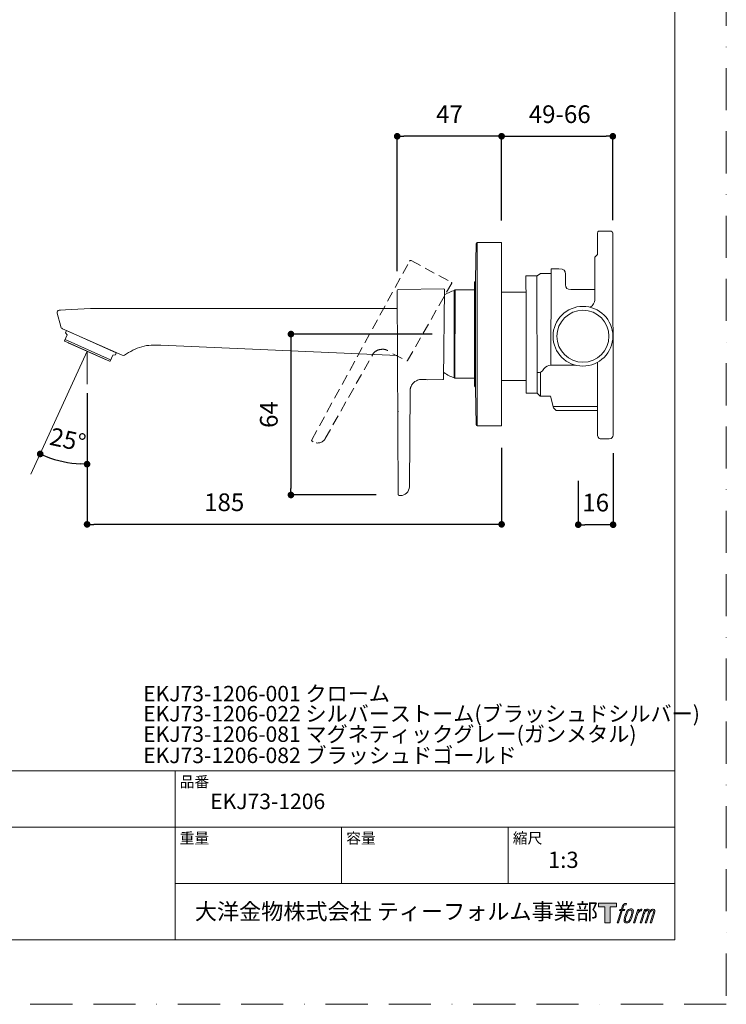
# Model space of a CAD drawing. Units: millimetres. Extents: x 0 to 630, y 0 to 891.
# Drawn here: x 311 to 630, y 0 to 446 of the extents above; entities that cross this region are included whole.
import ezdxf

# ---------------------------------------------------------------- set-up
doc = ezdxf.new("R2010")
doc.units = ezdxf.units.MM
doc.header["$LTSCALE"] = 1.5
doc.header["$PDMODE"] = 1
doc.header["$PDSIZE"] = -2
doc.linetypes.add('BORDER', pattern=[44.45, 12.7, -6.35, 12.7, -6.35, 0, -6.35])
doc.linetypes.add('HIDDEN', pattern=[9.525, 6.35, -3.175])
doc.layers.add('BORDER', color=4, linetype='BORDER', lineweight=20, plot=False)
for name, color, linetype, lineweight in [('DIM', 3, 'Continuous', 13), ('HIDDEN', 8, 'HIDDEN', 20), ('MODEL', 7, 'Continuous', 20), ('TEMPLATE', 7, 'Continuous', 20)]:
    doc.layers.add(name, color=color, linetype=linetype, lineweight=lineweight)
doc.styles.add('ＭＳ ゴシック', font='msgothic.ttc', dxfattribs={"bigfont": 'ＭＳ ゴシック'})
doc.dimstyles.new('tfrom線あり', dxfattribs={"dimtxt": 8, "dimasz": 3, "dimexe": 0, "dimexo": 10, "dimgap": 6, "dimtad": 1, "dimdec": 0, "dimzin": 11, "dimdsep": 46, "dimtxsty": 'ＭＳ ゴシック', "dimblk": 'DOT', "dimcen": 0, "dimazin": 0, "dimtfac": 1, "dimtdec": 1, "dimtix": 1, "dimtofl": 0, "dimtmove": 0, "dimatfit": 0, "dimldrblk": 'DOT', "dimfxl": 1, "dimfrac": 2, "dimtolj": 1, "dimtzin": 11, "dimarcsym": 0})

# ---------------------------------------------------------------- blocks, each defined once
blk = doc.blocks.new('_DOT')
at = {"color": 0, "linetype": 'ByBlock', "lineweight": -2}
blk.add_line((-0.5, 0), (-1, 0), dxfattribs=at)
at = {"color": 0, "linetype": 'ByBlock', "lineweight": -2, "const_width": 0.5}
blk.add_lwpolyline([(-0.25, 0, 1), (0.25, 0, 1)], format="xyb", close=True, dxfattribs=at)
blk = doc.blocks.new('*D135')
at = {"layer": 'Defpoints', "color": 0, "transparency": 16777216}
for p in [(578.7, 392.75), (528.41, 344.71), (578.7, 344.8)]:
    blk.add_point(p, dxfattribs=at)
at = {"layer": 'DIM', "color": 0, "lineweight": -2, "transparency": 16777216}
for p, q in [((528.41, 354.71), (528.41, 392.75)), ((531.41, 392.75), (575.7, 392.75)), ((578.7, 354.8), (578.7, 392.75))]:
    blk.add_line(p, q, dxfattribs=at)
at = {"layer": 'DIM', "color": 0, "lineweight": -2, "transparency": 16777216, "xscale": 3, "yscale": 3, "zscale": 3, "rotation": 180}
blk.add_blockref('_DOT', (528.41, 392.75), dxfattribs=at)
at = {"layer": 'DIM', "color": 0, "lineweight": -2, "transparency": 16777216, "xscale": 3, "yscale": 3, "zscale": 3}
blk.add_blockref('_DOT', (578.7, 392.75), dxfattribs=at)
at = {"layer": 'DIM', "color": 0, "transparency": 16777216, "insert": (554.68, 402.75), "char_height": 8, "attachment_point": 5, "style": 'ＭＳ ゴシック'}
blk.add_mtext('\\A1;49-66', dxfattribs=at)
blk = doc.blocks.new('*D136')
at = {"layer": 'Defpoints', "color": 0, "transparency": 16777216}
for p in [(340.99, 286.49), (528.41, 261.79), (340.99, 217.16)]:
    blk.add_point(p, dxfattribs=at)
at = {"layer": 'DIM', "color": 0, "lineweight": -2, "transparency": 16777216}
for p, q in [((340.99, 276.49), (340.99, 217.16)), ((528.41, 251.79), (528.41, 217.16)), ((525.41, 217.16), (343.99, 217.16))]:
    blk.add_line(p, q, dxfattribs=at)
at = {"layer": 'DIM', "color": 0, "lineweight": -2, "transparency": 16777216, "xscale": 3, "yscale": 3, "zscale": 3, "rotation": 180}
blk.add_blockref('_DOT', (340.99, 217.16), dxfattribs=at)
at = {"layer": 'DIM', "color": 0, "lineweight": -2, "transparency": 16777216, "xscale": 3, "yscale": 3, "zscale": 3}
blk.add_blockref('_DOT', (528.41, 217.16), dxfattribs=at)
at = {"layer": 'DIM', "color": 0, "transparency": 16777216, "insert": (402.97, 227.16), "char_height": 8, "attachment_point": 5, "style": 'ＭＳ ゴシック'}
blk.add_mtext('\\A1;185', dxfattribs=at)
blk = doc.blocks.new('*D137')
at = {"layer": 'Defpoints', "color": 0, "transparency": 16777216}
for p in [(340.99, 295.45), (340.99, 295.45), (340.99, 280.6), (326.61, 246.47), (315.6, 239.85)]:
    blk.add_point(p, dxfattribs=at)
at = {"layer": 'DIM', "color": 0, "lineweight": -2, "transparency": 16777216}
blk.add_line((340.99, 270.6), (340.99, 244.4), dxfattribs=at)
blk.add_arc((340.99, 295.45), 51.05, 248.8197, 266.6325, dxfattribs=at)
at = {"layer": 'DIM', "color": 0, "lineweight": -2, "transparency": 16777216, "xscale": 3, "yscale": 3, "zscale": 3}
for p, rotation in [((319.78, 249.01), 157.1359208151645), ((340.99, 244.4), 358.3162689559555)]:
    blk.add_blockref('_DOT', p, dxfattribs=dict(at, rotation=rotation))
at = {"layer": 'DIM', "color": 0, "transparency": 16777216, "insert": (332.3, 255.47), "char_height": 8, "attachment_point": 5, "rotation": 347.7261, "style": 'ＭＳ ゴシック'}
blk.add_mtext('\\A1;25%%d', dxfattribs=at)
blk = doc.blocks.new('*D138')
at = {"layer": 'Defpoints', "color": 0, "transparency": 16777216}
for p in [(481.21, 392.75), (528.41, 344.71), (481.21, 321.78)]:
    blk.add_point(p, dxfattribs=at)
at = {"layer": 'DIM', "color": 0, "lineweight": -2, "transparency": 16777216}
for p, q in [((481.21, 331.78), (481.21, 392.75)), ((525.41, 392.75), (484.21, 392.75)), ((528.41, 354.71), (528.41, 392.75))]:
    blk.add_line(p, q, dxfattribs=at)
at = {"layer": 'DIM', "color": 0, "lineweight": -2, "transparency": 16777216, "xscale": 3, "yscale": 3, "zscale": 3, "rotation": 180}
blk.add_blockref('_DOT', (481.21, 392.75), dxfattribs=at)
at = {"layer": 'DIM', "color": 0, "lineweight": -2, "transparency": 16777216, "xscale": 3, "yscale": 3, "zscale": 3}
blk.add_blockref('_DOT', (528.41, 392.75), dxfattribs=at)
at = {"layer": 'DIM', "color": 0, "transparency": 16777216, "insert": (504.81, 402.75), "char_height": 8, "attachment_point": 5, "style": 'ＭＳ ゴシック'}
blk.add_mtext('\\A1;47', dxfattribs=at)
blk = doc.blocks.new('*D139')
at = {"layer": 'Defpoints', "color": 0, "transparency": 16777216}
for p in [(578.81, 259.34), (563.07, 246.78), (563.07, 217)]:
    blk.add_point(p, dxfattribs=at)
at = {"layer": 'DIM', "color": 0, "lineweight": -2, "transparency": 16777216}
for p, q in [((578.81, 249.34), (578.81, 217)), ((563.07, 236.78), (563.07, 217)), ((575.81, 217), (566.07, 217))]:
    blk.add_line(p, q, dxfattribs=at)
at = {"layer": 'DIM', "color": 0, "lineweight": -2, "transparency": 16777216, "xscale": 3, "yscale": 3, "zscale": 3, "rotation": 180}
blk.add_blockref('_DOT', (563.07, 217), dxfattribs=at)
at = {"layer": 'DIM', "color": 0, "lineweight": -2, "transparency": 16777216, "xscale": 3, "yscale": 3, "zscale": 3}
blk.add_blockref('_DOT', (578.81, 217), dxfattribs=at)
at = {"layer": 'DIM', "color": 0, "transparency": 16777216, "insert": (570.94, 227), "char_height": 8, "attachment_point": 5, "style": 'ＭＳ ゴシック'}
blk.add_mtext('\\A1;16', dxfattribs=at)
blk = doc.blocks.new('*D141')
at = {"layer": 'Defpoints', "color": 0, "transparency": 16777216}
for p in [(507.03, 303.25), (433.15, 230.45), (481.74, 230.45)]:
    blk.add_point(p, dxfattribs=at)
at = {"layer": 'DIM', "color": 0, "lineweight": -2, "transparency": 16777216}
for p, q in [((497.03, 303.25), (433.15, 303.25)), ((433.15, 300.25), (433.15, 233.45)), ((471.74, 230.45), (433.15, 230.45))]:
    blk.add_line(p, q, dxfattribs=at)
at = {"layer": 'DIM', "color": 0, "lineweight": -2, "transparency": 16777216, "xscale": 3, "yscale": 3, "zscale": 3}
for p, rotation in [((433.15, 303.25), 90), ((433.15, 230.45), 270)]:
    blk.add_blockref('_DOT', p, dxfattribs=dict(at, rotation=rotation))
at = {"layer": 'DIM', "color": 0, "transparency": 16777216, "insert": (423.15, 266.85), "char_height": 8, "attachment_point": 5, "rotation": 90, "style": 'ＭＳ ゴシック'}
blk.add_mtext('\\A1;64', dxfattribs=at)

msp = doc.modelspace()

# ---------------------------------------------------------------- hatches: boundary and pattern name
at = {"layer": 'TEMPLATE'}
h = msp.add_hatch(color=256, dxfattribs=at)
h.paths.add_polyline_path([(580.32, 45.81), (580.32, 44.04), (577.51, 44.04), (577.51, 36.81), (575.04, 36.81), (575.04, 44.04), (572.28, 44.04), (572.28, 45.81)])
edge = h.paths.add_edge_path()
edge.add_spline(control_points=[(584.08, 45.6), (584.43, 45.7), (584.88, 45.61), (584.88, 45.61), (584.88, 45.61), (584.66, 44.97), (584.66, 44.97), (584.66, 44.97), (584.22, 45.07), (583.88, 44.8), (583.62, 44.6), (583.45, 44.04), (583.38, 43.83), (583.38, 43.83), (583.09, 42.94), (583.09, 42.94), (583.09, 42.94), (584.05, 42.94), (584.05, 42.94), (584.05, 42.94), (583.9, 42.37), (583.9, 42.37), (583.9, 42.37), (582.94, 42.37), (582.94, 42.37), (582.94, 42.37), (581.21, 36.81), (581.21, 36.81), (581.21, 36.81), (580.67, 36.81), (580.67, 36.81), (580.67, 36.81), (582.4, 42.37), (582.4, 42.37), (582.4, 42.37), (581.69, 42.37), (581.69, 42.37), (581.69, 42.37), (581.84, 42.94), (581.84, 42.94), (581.84, 42.94), (582.56, 42.94), (582.56, 42.94), (582.56, 42.94), (582.81, 43.72), (582.81, 43.72), (583.01, 44.37), (583.19, 44.72), (583.34, 44.99), (583.49, 45.25), (583.78, 45.51), (584.08, 45.6)], knot_values=[0, 0, 0, 0, 1, 1, 1, 2, 2, 2, 3, 3, 3, 4, 4, 4, 5, 5, 5, 6, 6, 6, 7, 7, 7, 8, 8, 8, 9, 9, 9, 10, 10, 10, 11, 11, 11, 12, 12, 12, 13, 13, 13, 14, 14, 14, 15, 15, 15, 16, 16, 16, 17, 17, 17, 17], degree=3, periodic=0)
edge = h.paths.add_edge_path()
edge.add_spline(control_points=[(585.39, 42.6), (585.07, 42.18), (584.82, 41.8), (584.42, 40.61), (584.04, 39.52), (583.81, 38.73), (583.77, 37.77), (583.74, 37.05), (584.18, 36.81), (584.82, 36.81), (585.1, 36.81), (585.79, 36.83), (586.29, 37.44), (586.63, 37.87), (586.95, 38.32), (587.38, 39.78), (587.74, 41.01), (587.99, 41.8), (587.97, 42.25), (587.97, 42.25), (587.97, 42.25), (587.97, 42.25), (587.85, 43), (587.31, 43.16), (586.99, 43.16), (586.69, 43.16), (585.86, 43.21), (585.39, 42.6)], knot_values=[0, 0, 0, 0, 1, 1, 1, 2, 2, 2, 3, 3, 3, 4, 4, 4, 5, 5, 5, 6, 6, 6, 7, 7, 7, 8, 8, 8, 9, 9, 9, 9], degree=3, periodic=0)
edge = h.paths.add_edge_path()
edge.add_spline(control_points=[(589.94, 42.91), (589.94, 42.91), (590.49, 42.91), (590.49, 42.91), (590.49, 42.91), (590.25, 42.12), (590.25, 42.12), (590.43, 42.34), (590.73, 42.64), (590.99, 42.79), (591.37, 43.01), (591.59, 43.04), (591.83, 43.04), (591.83, 43.04), (591.59, 42.29), (591.59, 42.29), (591.44, 42.35), (590.97, 42.23), (590.7, 42.03), (590.46, 41.86), (590.29, 41.71), (590.09, 41.34), (589.89, 40.96), (589.74, 40.36), (589.47, 39.5), (589.47, 39.5), (588.63, 36.81), (588.63, 36.81), (588.63, 36.81), (588.09, 36.81), (588.09, 36.81), (588.09, 36.81), (589.94, 42.91), (589.94, 42.91)], knot_values=[0, 0, 0, 0, 1, 1, 1, 2, 2, 2, 3, 3, 3, 4, 4, 4, 5, 5, 5, 6, 6, 6, 7, 7, 7, 8, 8, 8, 9, 9, 9, 10, 10, 10, 11, 11, 11, 11], degree=3, periodic=0)
edge = h.paths.add_edge_path()
edge.add_spline(control_points=[(592.99, 42.92), (592.99, 42.92), (593.48, 42.92), (593.48, 42.92), (593.48, 42.92), (593.23, 42.12), (593.23, 42.12), (593.44, 42.46), (593.63, 42.61), (593.89, 42.8), (594.14, 42.99), (594.44, 43.02), (594.65, 43.02), (594.91, 43.02), (595.16, 42.97), (595.29, 42.69), (595.39, 42.47), (595.4, 42.44), (595.37, 42), (595.63, 42.45), (595.83, 42.65), (596.16, 42.83), (596.51, 43.02), (596.71, 43.04), (596.94, 43), (597.29, 42.95), (597.51, 42.83), (597.62, 42.45), (597.74, 42.08), (597.68, 41.88), (597.54, 41.28), (597.47, 41.01), (597.38, 40.68), (597.25, 40.29), (597.25, 40.29), (596.16, 36.81), (596.16, 36.81), (596.16, 36.81), (595.59, 36.81), (595.59, 36.81), (595.59, 36.81), (596.55, 39.86), (596.55, 39.86), (596.75, 40.49), (596.88, 40.96), (596.95, 41.25), (597.04, 41.61), (597.07, 41.73), (597.03, 42), (597, 42.24), (596.87, 42.4), (596.66, 42.4), (596.43, 42.4), (596.25, 42.38), (595.99, 42.12), (595.73, 41.86), (595.52, 41.55), (595.35, 41.2), (595.19, 40.85), (595.02, 40.4), (594.85, 39.86), (594.85, 39.86), (593.89, 36.81), (593.89, 36.81), (593.89, 36.81), (593.35, 36.81), (593.35, 36.81), (593.35, 36.81), (594.45, 40.29), (594.45, 40.29), (594.56, 40.66), (594.65, 40.96), (594.71, 41.2), (594.8, 41.61), (594.83, 41.88), (594.76, 42.12), (594.69, 42.37), (594.56, 42.43), (594.35, 42.43), (594.17, 42.43), (593.99, 42.35), (593.8, 42.2), (593.55, 42.01), (593.45, 41.85), (593.32, 41.67), (593.16, 41.42), (593.08, 41.25), (592.94, 40.89), (592.8, 40.52), (592.67, 40.09), (592.58, 39.8), (592.58, 39.8), (591.64, 36.81), (591.64, 36.81), (591.64, 36.81), (591.08, 36.81), (591.08, 36.81), (591.08, 36.81), (592.99, 42.92), (592.99, 42.92)], knot_values=[0, 0, 0, 0, 1, 1, 1, 2, 2, 2, 3, 3, 3, 4, 4, 4, 5, 5, 5, 6, 6, 6, 7, 7, 7, 8, 8, 8, 9, 9, 9, 10, 10, 10, 11, 11, 11, 12, 12, 12, 13, 13, 13, 14, 14, 14, 15, 15, 15, 16, 16, 16, 17, 17, 17, 18, 18, 18, 19, 19, 19, 20, 20, 20, 21, 21, 21, 22, 22, 22, 23, 23, 23, 24, 24, 24, 25, 25, 25, 26, 26, 26, 27, 27, 27, 28, 28, 28, 29, 29, 29, 30, 30, 30, 31, 31, 31, 32, 32, 32, 33, 33, 33, 33], degree=3, periodic=0)
edge = h.paths.add_edge_path(flags=16)
edge.add_spline(control_points=[(584.35, 37.95), (584.35, 38.37), (584.48, 39.13), (584.83, 40.14), (585.3, 41.51), (585.58, 42.01), (585.82, 42.25), (586.18, 42.61), (586.66, 42.62), (586.81, 42.61), (587.01, 42.58), (587.29, 42.45), (587.31, 42), (587.33, 41.62), (587.22, 40.91), (586.83, 39.78), (586.39, 38.48), (586.12, 37.96), (585.91, 37.74), (585.5, 37.32), (585.07, 37.36), (585.01, 37.36), (584.92, 37.36), (584.35, 37.45), (584.35, 37.95)], knot_values=[0, 0, 0, 0, 1, 1, 1, 2, 2, 2, 3, 3, 3, 4, 4, 4, 5, 5, 5, 6, 6, 6, 7, 7, 7, 8, 8, 8, 8], degree=3, periodic=0)

# ---------------------------------------------------------------- linework, layer by layer
at = {"layer": 'BORDER'}
msp.add_lwpolyline([(0, 0), (0, 891), (630, 891), (630, 0)], close=True, dxfattribs=at)
at = {"layer": 'DIM'}
for p, q in [((340.99, 295.45), (315.6, 239.85)), ((340.99, 295.45), (340.99, 280.6)), ((481.33, 291.81), (481.33, 291.81))]:
    msp.add_line(p, q, dxfattribs=at)
at = {"layer": 'HIDDEN', "ltscale": 0.5}
for p, q in [((442.57, 255.41), (486.79, 336.27)), ((487.47, 336.47), (505.71, 326.73)), ((485.9, 291.23), (505.83, 326.32)), ((470.21, 294.14), (470.14, 294.02)), ((470.3, 294.28), (470.21, 294.14)), ((470.39, 294.42), (470.3, 294.28)), ((470.5, 294.56), (470.39, 294.42)), ((470.61, 294.7), (470.5, 294.56)), ((470.73, 294.83), (470.61, 294.7)), ((470.86, 294.96), (470.73, 294.83)), ((471, 295.09), (470.86, 294.96)), ((471.14, 295.21), (471, 295.09)), ((471.3, 295.33), (471.14, 295.21)), ((471.46, 295.45), (471.3, 295.33)), ((471.63, 295.57), (471.46, 295.45)), ((471.81, 295.68), (471.63, 295.57)), ((471.99, 295.78), (471.81, 295.68)), ((472.02, 295.79), (471.99, 295.78)), ((479.29, 294.35), (483.89, 291.95)), ((448.65, 255.96), (470.11, 293.97)), ((470.14, 294.02), (470.11, 293.97)), ((470.11, 293.97), (470.11, 293.97)), ((442.51, 255.23), (442.53, 255.32)), ((442.51, 255.13), (442.51, 255.23)), ((442.53, 255.03), (442.51, 255.13)), ((442.53, 255.32), (442.57, 255.41)), ((442.57, 254.94), (442.53, 255.03)), ((442.62, 254.85), (442.57, 254.94)), ((442.69, 254.78), (442.62, 254.85)), ((442.75, 254.74), (442.69, 254.78)), ((443.15, 254.5), (442.75, 254.74))]:
    msp.add_line(p, q, dxfattribs=at)
for points in [[(486.79, 336.27), (486.93, 336.52), (487.23, 336.61), (487.47, 336.48)], [(505.71, 326.73), (505.86, 326.66), (505.92, 326.47), (505.84, 326.33)], [(474.72, 296.37), (473.57, 296.37), (472.75, 296.18), (472.02, 295.8)], [(476.54, 295.98), (475.98, 296.26), (475.35, 296.39), (474.72, 296.37)], [(476.54, 295.98), (476.68, 295.91), (476.83, 295.84), (476.96, 295.77)], [(485.9, 291.23), (485.82, 291.09), (485.64, 291.04), (485.5, 291.11)], [(448.65, 255.96), (447.56, 254.05), (445.04, 253.39), (443.15, 254.51)]]:
    msp.add_open_spline(points, degree=3, dxfattribs=at)
msp.add_open_spline([(460.82, 288.24), (460.81, 288.24), (460.81, 288.24), (460.8, 288.25), (460.79, 288.25), (460.79, 288.25), (460.79, 288.25)], degree=3, knots=[1, 1, 1, 1, 2, 2, 2, 3, 3, 3, 3], dxfattribs=at)
at = {"layer": 'MODEL'}
for p, q in [((516.56, 328.06), (516.91, 344.22)), ((517.4, 261.79), (517.4, 344.71)), ((517.41, 344.71), (528.41, 344.71)), ((528.41, 261.79), (528.41, 344.71)), ((550.87, 330.64), (550.72, 289.2)), ((516.13, 279.77), (516.13, 326.73)), ((516.56, 327.97), (516.56, 328.06)), ((516.56, 278.54), (516.56, 327.97)), ((544.37, 329.58), (544.42, 276.53)), ((481.66, 230.73), (481.16, 322.9)), ((481.65, 323.4), (502.33, 323.72)), ((502.2, 283.06), (502.64, 323.42)), ((507.03, 323.02), (507.03, 283.48)), ((507.34, 323.23), (507.33, 283.27)), ((516.13, 323.23), (507.34, 323.23)), ((539.41, 322.2), (528.41, 322.2)), ((539.49, 276.53), (539.44, 317.12)), ((329.05, 306.61), (327.41, 312.71)), ((328.91, 314.01), (328.32, 314)), ((328.91, 314.01), (328.99, 314.01)), ((351.01, 314.89), (481.2, 314.89)), ((329.82, 305.7), (356.81, 293.69)), ((331.25, 303.86), (331.68, 304.82)), ((331.68, 304.82), (331.25, 303.86)), ((331.25, 303.86), (331.95, 302.9)), ((331.68, 304.82), (354.19, 294.8)), ((332.4, 304.56), (332.38, 304.51)), ((330.76, 300.23), (331.95, 302.9)), ((330.93, 299.98), (330.76, 300.23)), ((330.76, 300.23), (330.93, 299.98)), ((351.1, 291.01), (330.93, 299.98)), ((351.63, 291.58), (331, 300.77)), ((349.25, 291.78), (332.74, 299.12)), ((353.51, 295.16), (353.49, 295.11)), ((353.76, 293.84), (354.19, 294.8)), ((354.19, 294.8), (353.76, 293.84)), ((374.26, 298.23), (481.32, 293.56)), ((351.1, 291.01), (351.39, 291.04)), ((351.39, 291.04), (351.1, 291.01)), ((352.58, 293.72), (351.39, 291.04)), ((352.58, 293.72), (353.76, 293.84)), ((546, 285.99), (546, 275.13)), ((494.91, 282.59), (501.91, 282.76)), ((516.13, 283.27), (507.34, 283.27)), ((539.46, 282.25), (528.41, 282.25)), ((486.71, 234.16), (487.06, 277.81)), ((487.07, 278.01), (487.06, 277.86)), ((487.06, 277.86), (487.06, 277.81)), ((487.06, 277.81), (487.06, 277.81)), ((487.08, 278.17), (487.07, 278.01)), ((487.09, 278.34), (487.08, 278.17)), ((487.12, 278.51), (487.09, 278.34)), ((487.15, 278.68), (487.12, 278.51)), ((487.19, 278.86), (487.15, 278.68)), ((487.24, 279.04), (487.19, 278.86)), ((487.3, 279.21), (487.24, 279.04)), ((487.37, 279.39), (487.3, 279.21)), ((487.44, 279.57), (487.37, 279.39)), ((487.53, 279.76), (487.44, 279.57)), ((487.62, 279.94), (487.53, 279.76)), ((487.72, 280.12), (487.62, 279.94)), ((487.84, 280.3), (487.72, 280.12)), ((487.85, 280.33), (487.84, 280.3)), ((516.56, 278.43), (516.56, 278.54)), ((516.56, 278.43), (516.91, 262.28)), ((544.42, 276.53), (539.49, 276.53)), ((545.83, 275.13), (544.42, 276.53)), ((550.58, 275.13), (545.83, 275.13)), ((551.87, 269.94), (550.58, 275.13)), ((553.1, 268.71), (551.87, 269.94)), ((552.08, 270.47), (571.77, 270.47)), ((571.77, 268.71), (553.1, 268.71)), ((517.41, 261.79), (528.41, 261.79)), ((481.67, 230.64), (481.66, 230.73)), ((481.7, 230.54), (481.67, 230.64)), ((481.74, 230.45), (481.7, 230.54)), ((481.81, 230.38), (481.74, 230.45)), ((481.89, 230.31), (481.81, 230.38)), ((481.98, 230.27), (481.89, 230.31)), ((482.08, 230.24), (481.98, 230.27)), ((482.14, 230.23), (482.08, 230.24)), ((482.61, 230.22), (482.14, 230.23))]:
    msp.add_line(p, q, dxfattribs=at)
for radius in [13.52, 11.77]:
    msp.add_circle((565.18, 302.26), radius, dxfattribs=at)
for points, knots in [([(573.48, 349.87), (572.47, 349.87), (571.76, 349.87), (571.76, 348.94), (571.76, 348.94), (571.76, 339.19), (571.76, 339.19), (571.76, 339.19), (570.59, 338), (570.59, 338), (570.59, 338), (570.59, 318.55), (570.59, 318.55)], [3, 3, 3, 3, 4, 4, 4, 5, 5, 5, 6, 6, 6, 7, 7, 7, 7]), ([(578.69, 348.74), (578.64, 349.41), (578.41, 349.87), (577.35, 349.87), (577.35, 349.87), (573.48, 349.87), (573.48, 349.87)], [1, 1, 1, 1, 2, 2, 2, 3, 3, 3, 3]), ([(539.44, 317.12), (539.44, 317.12), (539.37, 329.58), (539.37, 329.58), (539.37, 329.58), (544.54, 329.58), (544.54, 329.58), (544.54, 329.58), (546.06, 330.64), (546.06, 330.64), (546.06, 330.64), (550.87, 330.64), (550.87, 330.64), (550.87, 330.64), (550.87, 332.75), (550.87, 332.75), (550.87, 332.75), (554.28, 332.75), (554.28, 332.75), (556.62, 332.75), (557.21, 331.93), (557.33, 330.41), (557.33, 330.41), (557.33, 325.59), (557.33, 325.59)], [0, 0, 0, 0, 1, 1, 1, 2, 2, 2, 3, 3, 3, 4, 4, 4, 5, 5, 5, 6, 6, 6, 7, 7, 7, 8, 8, 8, 8]), ([(557.33, 325.59), (557.21, 324.19), (558.03, 323.36), (559.68, 323.36), (559.68, 323.36), (570.59, 323.36), (570.59, 323.36)], [8, 8, 8, 8, 9, 9, 9, 10, 10, 10, 10]), ([(578.78, 305.67), (578.78, 305.67), (578.78, 305.67), (578.78, 305.67), (578.78, 305.67), (578.81, 257.55), (578.81, 257.55)], [0, 0, 0, 0, 1, 1, 1, 2, 2, 2, 2]), ([(578.81, 257.55), (578.69, 256.61), (578.48, 255.96), (577.11, 255.85), (577.11, 255.85), (573.14, 255.85), (573.14, 255.85), (573.14, 255.85), (571.88, 255.9), (571.77, 257.43), (571.77, 257.43), (571.77, 290.45), (571.77, 290.45)], [2, 2, 2, 2, 3, 3, 3, 4, 4, 4, 5, 5, 5, 6, 6, 6, 6]), ([(547.54, 287.51), (548.33, 288.61), (549.43, 289.1), (550.72, 289.2), (550.72, 289.2), (561.67, 289.2), (561.67, 289.2)], [21, 21, 21, 21, 22, 22, 22, 23, 23, 23, 23]), ([(481.72, 268.29), (481.71, 268.29), (481.7, 268.29), (481.69, 268.29), (481.69, 268.29), (481.68, 268.29), (481.68, 268.29)], [1, 1, 1, 1, 2, 2, 2, 3, 3, 3, 3])]:
    msp.add_open_spline(points, degree=3, knots=knots, dxfattribs=at)
for points in [[(578.78, 303.76), (578.78, 303.76), (578.7, 345.09), (578.69, 349.1)], [(516.91, 344.22), (516.92, 344.49), (517.14, 344.71), (517.41, 344.71)], [(516.13, 326.73), (516.13, 326.98), (516.31, 327.19), (516.56, 327.22)], [(481.16, 322.9), (481.16, 323.17), (481.37, 323.4), (481.65, 323.4)], [(502.33, 323.72), (502.5, 323.72), (502.63, 323.59), (502.64, 323.42)], [(502.63, 321), (504.01, 321.84), (505.49, 322.52), (507.04, 323.02)], [(507.04, 323.01), (507.08, 323.14), (507.2, 323.23), (507.33, 323.23)], [(570.59, 318.55), (570.57, 317.62), (569.84, 316.15), (568.38, 315.39)], [(327.41, 312.71), (327.25, 313.32), (327.69, 313.95), (328.32, 314)], [(328.32, 314), (335.87, 314.62), (343.43, 314.89), (351.01, 314.89)], [(329.82, 305.7), (329.44, 305.88), (329.16, 306.21), (329.05, 306.61)], [(332.74, 299.12), (332.69, 299.14), (332.66, 299.18), (332.64, 299.23)], [(365.68, 297.55), (362.91, 296.74), (360.37, 295.25), (357.92, 293.76)], [(374.26, 298.23), (371.39, 298.36), (368.47, 298.36), (365.68, 297.55)], [(349.39, 291.77), (349.34, 291.75), (349.29, 291.75), (349.25, 291.78)], [(357.91, 293.76), (357.58, 293.56), (357.17, 293.53), (356.81, 293.69)], [(507.03, 283.48), (505.49, 283.98), (504.01, 284.65), (502.23, 285.86)], [(544.42, 285.83), (546.15, 285.83), (546.65, 286.12), (547.54, 287.51)], [(489.93, 282.14), (488.93, 281.59), (488.31, 281.02), (487.85, 280.33)], [(491.72, 282.68), (491.09, 282.66), (490.48, 282.46), (489.93, 282.14)], [(491.72, 282.68), (491.87, 282.69), (492.03, 282.7), (492.19, 282.7)], [(494.91, 282.59), (494.01, 282.68), (493.1, 282.72), (492.19, 282.7)], [(502.2, 283.06), (502.2, 282.9), (502.07, 282.77), (501.91, 282.76)], [(507.33, 283.27), (507.2, 283.27), (507.08, 283.36), (507.05, 283.49)], [(516.56, 279.28), (516.31, 279.31), (516.13, 279.52), (516.13, 279.77)], [(517.41, 261.79), (517.14, 261.79), (516.92, 262.01), (516.91, 262.28)], [(486.71, 234.16), (486.68, 231.96), (484.8, 230.16), (482.61, 230.22)]]:
    msp.add_open_spline(points, degree=3, dxfattribs=at)
at = {"layer": 'TEMPLATE'}
for p, q in [((606.66, 105.64), (21.66, 105.64)), ((380.76, 29.14), (380.76, 105.64)), ((606.66, 80.14), (21.66, 80.14)), ((456.06, 54.64), (456.06, 80.14)), ((531.36, 54.64), (531.36, 80.14)), ((606.66, 54.64), (380.76, 54.64))]:
    msp.add_line(p, q, dxfattribs=at)
at = {"layer": 'TEMPLATE', "flags": 128}
msp.add_lwpolyline([(606.66, 869.14), (21.66, 869.14), (21.66, 29.14), (606.66, 29.14), (606.66, 869.14)], dxfattribs=at)
at = {"layer": 'TEMPLATE'}
msp.add_lwpolyline([(580.32, 45.81), (580.32, 44.04), (577.51, 44.04), (577.51, 36.81), (575.04, 36.81), (575.04, 44.04), (572.28, 44.04), (572.28, 45.81), (580.32, 45.81)], dxfattribs=at)
for points, knots in [([(584.08, 45.6), (584.43, 45.7), (584.88, 45.61), (584.88, 45.61), (584.88, 45.61), (584.66, 44.97), (584.66, 44.97), (584.66, 44.97), (584.22, 45.07), (583.88, 44.8), (583.62, 44.6), (583.45, 44.04), (583.38, 43.83), (583.38, 43.83), (583.09, 42.94), (583.09, 42.94), (583.09, 42.94), (584.05, 42.94), (584.05, 42.94), (584.05, 42.94), (583.9, 42.37), (583.9, 42.37), (583.9, 42.37), (582.94, 42.37), (582.94, 42.37), (582.94, 42.37), (581.21, 36.81), (581.21, 36.81), (581.21, 36.81), (580.67, 36.81), (580.67, 36.81), (580.67, 36.81), (582.4, 42.37), (582.4, 42.37), (582.4, 42.37), (581.69, 42.37), (581.69, 42.37), (581.69, 42.37), (581.84, 42.94), (581.84, 42.94), (581.84, 42.94), (582.56, 42.94), (582.56, 42.94), (582.56, 42.94), (582.81, 43.72), (582.81, 43.72), (583.01, 44.37), (583.19, 44.72), (583.34, 44.99), (583.49, 45.25), (583.78, 45.51), (584.08, 45.6)], [0, 0, 0, 0, 1, 1, 1, 2, 2, 2, 3, 3, 3, 4, 4, 4, 5, 5, 5, 6, 6, 6, 7, 7, 7, 8, 8, 8, 9, 9, 9, 10, 10, 10, 11, 11, 11, 12, 12, 12, 13, 13, 13, 14, 14, 14, 15, 15, 15, 16, 16, 16, 17, 17, 17, 17]), ([(585.39, 42.6), (585.07, 42.18), (584.82, 41.8), (584.42, 40.61), (584.04, 39.52), (583.81, 38.73), (583.77, 37.77), (583.74, 37.05), (584.18, 36.81), (584.82, 36.81), (585.1, 36.81), (585.79, 36.83), (586.29, 37.44), (586.63, 37.87), (586.95, 38.32), (587.38, 39.78), (587.74, 41.01), (587.99, 41.8), (587.97, 42.25), (587.97, 42.25), (587.97, 42.25), (587.97, 42.25), (587.85, 43), (587.31, 43.16), (586.99, 43.16), (586.69, 43.16), (585.86, 43.21), (585.39, 42.6)], [0, 0, 0, 0, 1, 1, 1, 2, 2, 2, 3, 3, 3, 4, 4, 4, 5, 5, 5, 6, 6, 6, 7, 7, 7, 8, 8, 8, 9, 9, 9, 9]), ([(584.35, 37.95), (584.35, 38.37), (584.48, 39.13), (584.83, 40.14), (585.3, 41.51), (585.58, 42.01), (585.82, 42.25), (586.18, 42.61), (586.66, 42.62), (586.81, 42.61), (587.01, 42.58), (587.29, 42.45), (587.31, 42), (587.33, 41.62), (587.22, 40.91), (586.83, 39.78), (586.39, 38.48), (586.12, 37.96), (585.91, 37.74), (585.5, 37.32), (585.07, 37.36), (585.01, 37.36), (584.92, 37.36), (584.35, 37.45), (584.35, 37.95)], [0, 0, 0, 0, 1, 1, 1, 2, 2, 2, 3, 3, 3, 4, 4, 4, 5, 5, 5, 6, 6, 6, 7, 7, 7, 8, 8, 8, 8]), ([(589.94, 42.91), (589.94, 42.91), (590.49, 42.91), (590.49, 42.91), (590.49, 42.91), (590.25, 42.12), (590.25, 42.12), (590.43, 42.34), (590.73, 42.64), (590.99, 42.79), (591.37, 43.01), (591.59, 43.04), (591.83, 43.04), (591.83, 43.04), (591.59, 42.29), (591.59, 42.29), (591.44, 42.35), (590.97, 42.23), (590.7, 42.03), (590.46, 41.86), (590.29, 41.71), (590.09, 41.34), (589.89, 40.96), (589.74, 40.36), (589.47, 39.5), (589.47, 39.5), (588.63, 36.81), (588.63, 36.81), (588.63, 36.81), (588.09, 36.81), (588.09, 36.81), (588.09, 36.81), (589.94, 42.91), (589.94, 42.91)], [0, 0, 0, 0, 1, 1, 1, 2, 2, 2, 3, 3, 3, 4, 4, 4, 5, 5, 5, 6, 6, 6, 7, 7, 7, 8, 8, 8, 9, 9, 9, 10, 10, 10, 11, 11, 11, 11]), ([(592.99, 42.92), (592.99, 42.92), (593.48, 42.92), (593.48, 42.92), (593.48, 42.92), (593.23, 42.12), (593.23, 42.12), (593.44, 42.46), (593.63, 42.61), (593.89, 42.8), (594.14, 42.99), (594.44, 43.02), (594.65, 43.02), (594.91, 43.02), (595.16, 42.97), (595.29, 42.69), (595.39, 42.47), (595.4, 42.44), (595.37, 42), (595.63, 42.45), (595.83, 42.65), (596.16, 42.83), (596.51, 43.02), (596.71, 43.04), (596.94, 43), (597.29, 42.95), (597.51, 42.83), (597.62, 42.45), (597.74, 42.08), (597.68, 41.88), (597.54, 41.28), (597.47, 41.01), (597.38, 40.68), (597.25, 40.29), (597.25, 40.29), (596.16, 36.81), (596.16, 36.81), (596.16, 36.81), (595.59, 36.81), (595.59, 36.81), (595.59, 36.81), (596.55, 39.86), (596.55, 39.86), (596.75, 40.49), (596.88, 40.96), (596.95, 41.25), (597.04, 41.61), (597.07, 41.73), (597.03, 42), (597, 42.24), (596.87, 42.4), (596.66, 42.4), (596.43, 42.4), (596.25, 42.38), (595.99, 42.12), (595.73, 41.86), (595.52, 41.55), (595.35, 41.2), (595.19, 40.85), (595.02, 40.4), (594.85, 39.86), (594.85, 39.86), (593.89, 36.81), (593.89, 36.81), (593.89, 36.81), (593.35, 36.81), (593.35, 36.81), (593.35, 36.81), (594.45, 40.29), (594.45, 40.29), (594.56, 40.66), (594.65, 40.96), (594.71, 41.2), (594.8, 41.61), (594.83, 41.88), (594.76, 42.12), (594.69, 42.37), (594.56, 42.43), (594.35, 42.43), (594.17, 42.43), (593.99, 42.35), (593.8, 42.2), (593.55, 42.01), (593.45, 41.85), (593.32, 41.67), (593.16, 41.42), (593.08, 41.25), (592.94, 40.89), (592.8, 40.52), (592.67, 40.09), (592.58, 39.8), (592.58, 39.8), (591.64, 36.81), (591.64, 36.81), (591.64, 36.81), (591.08, 36.81), (591.08, 36.81), (591.08, 36.81), (592.99, 42.92), (592.99, 42.92)], [0, 0, 0, 0, 1, 1, 1, 2, 2, 2, 3, 3, 3, 4, 4, 4, 5, 5, 5, 6, 6, 6, 7, 7, 7, 8, 8, 8, 9, 9, 9, 10, 10, 10, 11, 11, 11, 12, 12, 12, 13, 13, 13, 14, 14, 14, 15, 15, 15, 16, 16, 16, 17, 17, 17, 18, 18, 18, 19, 19, 19, 20, 20, 20, 21, 21, 21, 22, 22, 22, 23, 23, 23, 24, 24, 24, 25, 25, 25, 26, 26, 26, 27, 27, 27, 28, 28, 28, 29, 29, 29, 30, 30, 30, 31, 31, 31, 32, 32, 32, 33, 33, 33, 33])]:
    msp.add_open_spline(points, degree=3, knots=knots, dxfattribs=at)

# ---------------------------------------------------------------- texts
at = {"layer": 'TEMPLATE', "attachment_point": 1, "line_spacing_factor": 0.782827, "style": 'ＭＳ ゴシック'}
for s, insert, char_height in [('EKJ73-1206-001 クローム', (366.34, 144.08), 7), ('EKJ73-1206-022 シルバーストーム(ブラッシュドシルバー)', (366.34, 134.98), 7), ('EKJ73-1206-081 マグネティックグレー(ガンメタル)', (366.34, 125.75), 7), ('EKJ73-1206-082 ブラッシュドゴールド', (366.34, 116.14), 7), ('品番', (382.86, 103.12), 4.887), ('{EKJ73-1206}', (396.63, 95.32), 7), ('重量', (382.86, 77.62), 4.887), ('容量', (458.16, 77.62), 4.887), ('縮尺', (533.46, 77.62), 4.887), ('{1:3}', (549.36, 69.04), 7.33), ('大洋金物株式会社 ティーフォルム事業部', (389.72, 45.67), 7.3298)]:
    msp.add_mtext(s, dxfattribs=dict(at, insert=insert, char_height=char_height))

# ---------------------------------------------------------------- dimensions: what is measured, and where the dimension line sits
at = {"layer": 'DIM'}
for base, p1, p2, override, picture, middle in [((481.21, 392.75), (528.41, 344.71), (481.21, 321.78), {"dimpost": '<>'}, '*D138', (504.81, 402.75)), ((563.07, 217), (578.81, 259.34), (563.07, 246.78), {"dimpost": '<>', "dimtofl": 1}, '*D139', (570.94, 227))]:
    dim = msp.add_linear_dim(base=base, p1=p1, p2=p2, dimstyle='tfrom線あり', override=override, dxfattribs=at)
    dim.commit()
    dim.dimension.update_dxf_attribs({"geometry": picture, "text_midpoint": middle})
for base, p1, p2, text, picture, middle in [((578.7, 392.75), (528.41, 344.71), (578.7, 344.8), '49-66', '*D135', (554.68, 392.75)), ((340.99, 217.16), (528.41, 261.79), (340.99, 286.49), '185', '*D136', (402.97, 217.16))]:
    dim = msp.add_linear_dim(base=base, p1=p1, p2=p2, text=text, dimstyle='tfrom線あり', override={"dimpost": '<>'}, dxfattribs=at)
    dim.commit()
    dim.dimension.update_dxf_attribs({"geometry": picture, "text_midpoint": middle, "dimtype": 160})
dim = msp.add_linear_dim(base=(433.15, 230.45), p1=(507.03, 303.25), p2=(481.74, 230.45), angle=90, text='64', dimstyle='tfrom線あり', override={"dimpost": '<>'}, dxfattribs=at)
dim.commit()
dim.dimension.update_dxf_attribs({"geometry": '*D141', "text_midpoint": (433.15, 266.85), "dimtype": 160})
dim = msp.add_angular_dim_2l(base=(326.61, 246.47), line1=((340.99, 295.45), (340.99, 280.6)), line2=((340.99, 295.45), (315.6, 239.85)), dimstyle='tfrom線あり', override={"dimpost": '<>', "dimadec": 0}, dxfattribs=at)
dim.commit()
dim.dimension.update_dxf_attribs({"geometry": '*D137', "text_midpoint": (330.14, 245.56), "dimtype": 162})

doc.saveas('drawing.dxf')
